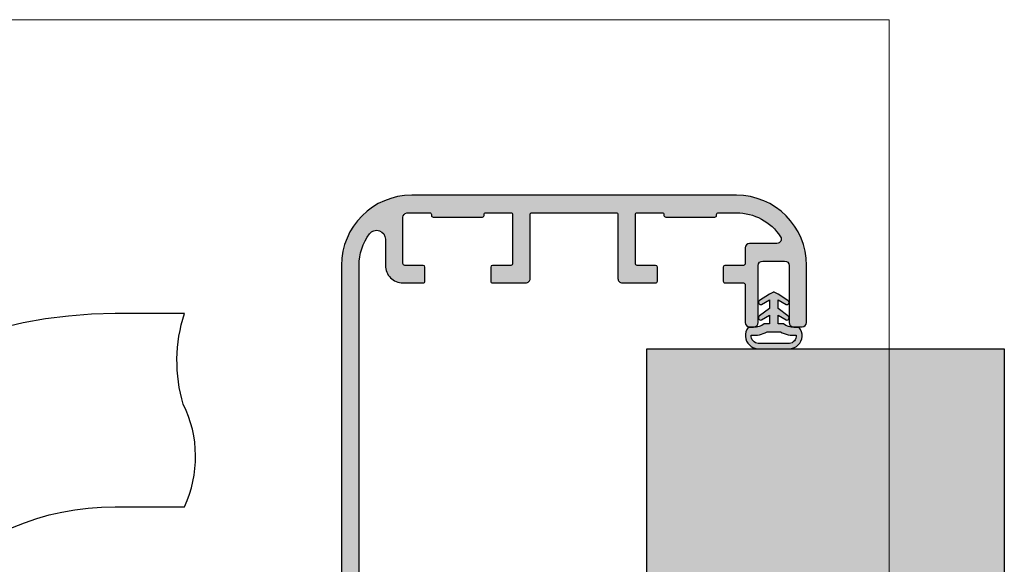
# Model space of a CAD drawing. Units: millimetres. Extents: x 17148 to 17604, y 3698 to 3962.
# Drawn here: x 17479 to 17591, y 3900 to 3962 of the extents above; entities that cross this region are included whole.
import ezdxf

# ---------------------------------------------------------------- set-up
doc = ezdxf.new("R2010")
doc.units = ezdxf.units.MM
doc.header["$LTSCALE"] = 0.2
doc.layers.add('Bem_1_1', color=7, linetype='Continuous', lineweight=18)
for name, color, linetype in [('Dichtung-Falzlippendichtung-Kontur', 4, 'Continuous'), ('Dichtung-Falzlippendichtung-Schraffur', 252, 'Continuous'), ('DrückerAbdecken', 7, 'Continuous'), ('Wandkontur', 4, 'Continuous'), ('Wandschraffur', 254, 'Continuous'), ('Zarge', 2, 'Continuous'), ('Zarge-Schraffur', 250, 'Continuous')]:
    doc.layers.add(name, color=color, linetype=linetype)
doc.layers.add('küffner', color=1, linetype='Continuous', lineweight=18, plot=False)

# ---------------------------------------------------------------- blocks, each defined once
blk = doc.blocks.new('*U80')
at = {"layer": 'DrückerAbdecken', "color": 4}
blk.add_lwpolyline([(48.90880319064485, 149.9999867837086), (40.99993849717423, 149.9999867837086, 0.4142135623730951), (-11.00006150282576, 97.99998678370866), (-11.00006150282576, 80), (10.99993849717424, 80), (10.99993849717424, 97.99998678370866, -0.4142135623730951), (40.99993849717423, 127.9999867837086), (48.90880319064485, 127.9999867837086, 0.2287227916019168), (48.77704729538772, 139.6736359494699, -0.1518609370470519)], format="xyb", close=True, dxfattribs=at)

msp = doc.modelspace()

# ---------------------------------------------------------------- hatches: boundary and pattern name
at = {"layer": 'Dichtung-Falzlippendichtung-Schraffur'}
h = msp.add_hatch(color=256, dxfattribs=at)
h.paths.add_polyline_path([(17565.46415259136, 3928.252280960388), (17566.37080074236, 3927.705798845439, 0.9265747583620065), (17566.57552702313, 3928.160374307456), (17565.46415259136, 3929.01432559871), (17565.46415259136, 3930.01432559871), (17566.37080074236, 3929.46784348376, 0.9265747583733633), (17566.57552702313, 3929.92241894578), (17565.46415259136, 3930.625168137762), (17565.08386562402, 3930.832597392671, 0.1254892417099038), (17564.96415259135, 3930.863123499442, 0.1254892417099038), (17564.84443955869, 3930.832597392671), (17564.46415259136, 3930.625168137762), (17563.35277815958, 3929.92241894578, 0.9265747583733633), (17563.55750444035, 3929.46784348376), (17564.46415259136, 3930.01432559871), (17564.46415259136, 3929.01432559871), (17563.35277815958, 3928.160374307456, 0.9265747583620065), (17563.55750444035, 3927.705798845439), (17564.46415259136, 3928.252280960388), (17564.46415259136, 3927.252280960388), (17563.86415259136, 3927.252280960388, -0.1622776601683794), (17562.66415259136, 3926.852280960389), (17562.06415259135, 3926.852280960389, 0.3918083932348377), (17562.18255155882, 3924.850171132224, 0.1513207257443133), (17563.05441632771, 3924.42103172249), (17564.96415259135, 3924.42103172249), (17566.873888855, 3924.42103172249, 0.1513207257443133), (17567.74575362389, 3924.850171132224, 0.3918083932348377), (17567.86415259136, 3926.852280960389), (17567.26415259135, 3926.852280960389, -0.1622776601683794), (17566.06415259135, 3927.252280960388), (17565.46415259136, 3927.252280960388)])
h.paths.add_polyline_path([(17565.73268688035, 3926.360032664928, 0.1620513300122358), (17567.52408340685, 3925.977931455045, -0.209574850925652), (17567.3123995997, 3925.308083046456, -0.1924329627497312), (17566.74080078306, 3925.02878342703), (17564.96415259135, 3925.02878342703), (17563.18750439965, 3925.02878342703, -0.1924329627497312), (17562.61590558301, 3925.308083046456, -0.209574850925652), (17562.40422177586, 3925.977931455045, 0.1620513300122358), (17564.19561830236, 3926.360032664928), (17564.96415259135, 3926.360032664928)], flags=16)
at = {"layer": 'Wandschraffur'}
msp.add_hatch(color=256, dxfattribs=at).paths.add_polyline_path([(17591.23720926158, 3799.421031722489), (17550.50609218113, 3799.421031722489), (17550.50609218113, 3924.421031722489), (17591.23720926158, 3924.421031722489)])
at = {"layer": 'Zarge-Schraffur'}
h = msp.add_hatch(color=256, dxfattribs=at)
edge = h.paths.add_edge_path()
edge.add_arc((17532.90581400222, 3933.72103172249), 0.1999999999989086, 90, 179.9999999994789)
edge.add_line((17532.70581400222, 3933.721031722491), (17532.70581400222, 3932.12103172249))
edge.add_arc((17532.90581400223, 3932.12103172249), 0.2000000000043656, 180, 269.9999999989578)
edge.add_line((17532.90581400222, 3931.921031722488), (17536.70581400222, 3931.921031722488))
edge.add_arc((17536.70581400222, 3932.421031722489), 0.5, 270, 360)
edge.add_line((17537.20581400222, 3932.421031722489), (17537.20581400222, 3939.721031722492))
edge.add_arc((17537.40581400222, 3939.72103172249), 0.2000000000007276, 90, 179.9999999994789, ccw=False)
edge.add_line((17537.40581400222, 3939.921031722489), (17547.00581400222, 3939.921031722489))
edge.add_arc((17547.00581400222, 3939.72103172249), 0.1999999999989086, 5.210836206970271e-10, 90, ccw=False)
edge.add_line((17547.20581400222, 3939.721031722492), (17547.20581400222, 3932.421031722489))
edge.add_arc((17547.70581400222, 3932.421031722489), 0.5, 180, 270)
edge.add_line((17547.70581400222, 3931.921031722488), (17551.50581400222, 3931.921031722488))
edge.add_arc((17551.50581400222, 3932.12103172249), 0.2000000000007276, 270.0000000010422, 360)
edge.add_line((17551.70581400222, 3932.12103172249), (17551.70581400222, 3933.721031722491))
edge.add_arc((17551.50581400222, 3933.72103172249), 0.2000000000007276, 5.211021e-10, 90)
edge.add_line((17551.50581400222, 3933.921031722489), (17549.40581400222, 3933.921031722489))
edge.add_arc((17549.40581400222, 3934.12103172249), 0.2000000000007276, 180, 270, ccw=False)
edge.add_line((17549.20581400222, 3934.12103172249), (17549.20581400222, 3939.721031722492))
edge.add_arc((17549.40581400222, 3939.72103172249), 0.2000000000007276, 90, 179.9999999994789, ccw=False)
edge.add_line((17549.40581400222, 3939.921031722489), (17552.25581400222, 3939.921031722489))
edge.add_arc((17552.25581400222, 3939.72103172249), 0.1999999999989086, 5.210836206970271e-10, 90, ccw=False)
edge.add_line((17552.45581400222, 3939.721031722492), (17552.45581400222, 3939.62103172249))
edge.add_arc((17552.65581400222, 3939.62103172249), 0.2000000000007276, 180, 270)
edge.add_line((17552.65581400222, 3939.421031722489), (17555.45581400222, 3939.421031722489))
edge.add_line((17555.45581400222, 3939.421031722489), (17558.25581400222, 3939.421031722489))
edge.add_arc((17558.25581400222, 3939.62103172249), 0.2000000000007276, 270, 360)
edge.add_line((17558.45581400222, 3939.62103172249), (17558.45581400222, 3939.721031722492))
edge.add_arc((17558.65581400222, 3939.72103172249), 0.2000000000007276, 90, 179.9999999994789, ccw=False)
edge.add_line((17558.65581400222, 3939.921031722489), (17560.70581400222, 3939.921031722489))
edge.add_arc((17560.70581400223, 3933.921031722491), 5.999999999998181, 33.055731150870486, 90.00000000003467, ccw=False)
edge.add_arc((17565.31558623087, 3936.921031722489), 0.4999999999989991, -90, 33.055731151019074, ccw=False)
edge.add_line((17565.31558623087, 3936.421031722489), (17562.20581400222, 3936.421031722489))
edge.add_arc((17562.20581400222, 3935.921031722489), 0.5, 90, 180)
edge.add_line((17561.70581400222, 3935.921031722489), (17561.70581400222, 3934.12103172249))
edge.add_arc((17561.50581400222, 3934.12103172249), 0.2000000000007276, -90, 0, ccw=False)
edge.add_line((17561.50581400222, 3933.921031722489), (17559.40581400222, 3933.921031722489))
edge.add_arc((17559.40581400222, 3933.72103172249), 0.1999999999989086, 90, 179.9999999994789)
edge.add_line((17559.20581400222, 3933.721031722491), (17559.20581400222, 3932.12103172249))
edge.add_arc((17559.40581400223, 3932.12103172249), 0.2000000000043656, 180, 269.9999999989578)
edge.add_line((17559.40581400222, 3931.921031722488), (17561.50581400222, 3931.921031722488))
edge.add_arc((17561.50581400222, 3931.72103172249), 0.1999999999989086, 5.210836206970271e-10, 90, ccw=False)
edge.add_line((17561.70581400222, 3931.721031722492), (17561.70581400222, 3927.421031722489))
edge.add_arc((17562.20581400222, 3927.421031722489), 0.5, 180, 270)
edge.add_line((17562.20581400222, 3926.921031722489), (17562.70581400222, 3926.921031722489))
edge.add_arc((17562.70581400222, 3927.421031722489), 0.5, 270, 360)
edge.add_line((17563.20581400222, 3927.421031722489), (17563.20581400222, 3933.921031722489))
edge.add_arc((17563.70581400222, 3933.921031722489), 0.5, 90, 180, ccw=False)
edge.add_line((17563.70581400222, 3934.421031722489), (17566.20581400222, 3934.421031722489))
edge.add_arc((17566.20581400222, 3933.921031722489), 0.5, 0, 90, ccw=False)
edge.add_line((17566.70581400222, 3933.921031722489), (17566.70581400222, 3927.421031722489))
edge.add_arc((17567.20581400222, 3927.421031722489), 0.5, 180, 270)
edge.add_line((17567.20581400222, 3926.921031722489), (17568.20581400222, 3926.921031722489))
edge.add_arc((17568.20581400222, 3927.421031722489), 0.5, 270, 360)
edge.add_line((17568.70581400222, 3927.421031722489), (17568.70581400222, 3933.921031722489))
edge.add_arc((17560.70581400222, 3933.921031722489), 8, 0, 90)
edge.add_line((17560.70581400222, 3941.921031722489), (17523.70581400222, 3941.921031722489))
edge.add_arc((17523.70581400222, 3933.921031722489), 8, 90, 180)
edge.add_line((17515.70581400222, 3933.921031722489), (17515.70581400222, 3872.921031722489))
edge.add_arc((17516.20581400222, 3872.921031722489), 0.5, 180, 270)
edge.add_line((17516.20581400222, 3872.421031722489), (17517.70581400222, 3872.421031722489))
edge.add_arc((17517.70581400222, 3872.921031722489), 0.5, 270, 450)
edge.add_arc((17517.70581400222, 3873.921031722489), 0.5, 180, 270, ccw=False)
edge.add_line((17517.20581400222, 3873.921031722489), (17517.20581400222, 3881.421031722489))
edge.add_arc((17517.70581400222, 3881.421031722489), 0.5, 90, 180, ccw=False)
edge.add_line((17517.70581400222, 3881.921031722489), (17521.54012857727, 3881.921031722489))
edge.add_arc((17521.54012857727, 3882.121031722492), 0.2000000000030013, 270.0000000010422, 315.0000000010133)
edge.add_line((17521.68154993351, 3881.979610366255), (17522.06439264598, 3882.362453078727))
edge.add_arc((17522.20581400222, 3882.221031722488), 0.2000000000015772, 45, 135, ccw=False)
edge.add_line((17522.34723535846, 3882.362453078727), (17522.73007807094, 3881.979610366255))
edge.add_arc((17522.87149942717, 3882.121031722487), 0.199999999997397, 224.9999999988025, 269.9999999989578)
edge.add_line((17522.87149942717, 3881.921031722489), (17525.20581400222, 3881.921031722489))
edge.add_arc((17525.20581400222, 3881.421031722489), 0.5, 0, 90, ccw=False)
edge.add_line((17525.70581400222, 3881.421031722489), (17525.70581400222, 3873.921031722489))
edge.add_arc((17525.20581400222, 3873.921031722489), 0.5, -90, 0, ccw=False)
edge.add_arc((17525.20581400222, 3872.921031722489), 0.5, 90, 180)
edge.add_line((17524.70581400222, 3872.921031722489), (17524.70581400222, 3872.421031722489))
edge.add_arc((17525.20581400222, 3872.421031722489), 0.5, 180, 270)
edge.add_line((17525.20581400222, 3871.921031722489), (17527.20581400222, 3871.921031722489))
edge.add_arc((17527.20581400222, 3872.421031722489), 0.5, 270, 360)
edge.add_line((17527.70581400222, 3872.421031722489), (17527.70581400222, 3876.105346297542))
edge.add_arc((17527.50581400222, 3876.105346297542), 0.1999999999970896, 2.60551e-10, 45.00000000018423)
edge.add_line((17527.64723535846, 3876.246767653777), (17527.46439264599, 3876.429610366252))
edge.add_arc((17527.60581400222, 3876.57103172249), 0.2000000000015772, 135, 225, ccw=False)
edge.add_line((17527.46439264599, 3876.712453078729), (17527.64723535846, 3876.895295791204))
edge.add_arc((17527.50581400222, 3877.036717147439), 0.1999999999970754, 314.9999999998158, 359.9999999997394)
edge.add_line((17527.70581400222, 3877.036717147439), (17527.70581400222, 3878.30534629754))
edge.add_arc((17527.50581400222, 3878.30534629754), 0.2000000000043656, 359.9999999997394, 404.9999999990787)
edge.add_line((17527.64723535846, 3878.446767653778), (17527.46439264599, 3878.629610366253))
edge.add_arc((17527.60581400222, 3878.771031722489), 0.1999999999977186, 134.9999999996315, 225.0000000003685, ccw=False)
edge.add_line((17527.46439264599, 3878.912453078726), (17527.64723535846, 3879.095295791204))
edge.add_arc((17527.50581400222, 3879.23671714744), 0.1999999999970754, 314.9999999998158, 359.9999999997394)
edge.add_line((17527.70581400222, 3879.236717147439), (17527.70581400222, 3882.921031722489))
edge.add_arc((17525.70581400222, 3882.921031722489), 2, 0, 90)
edge.add_line((17525.70581400222, 3884.921031722489), (17518.20581400222, 3884.921031722489))
edge.add_arc((17518.20581400222, 3885.421031722489), 0.5, 180, 270, ccw=False)
edge.add_line((17517.70581400222, 3885.421031722489), (17517.70581400222, 3933.921031722489))
edge.add_arc((17523.70581400223, 3933.921031722489), 6.000000000007275, 143.1301023541768, 180, ccw=False)
edge.add_arc((17519.70581400223, 3936.921031722491), 1.000000000002819, -7.821654435247183e-11, 143.1301023542185, ccw=False)
edge.add_line((17520.70581400222, 3936.921031722489), (17520.70581400222, 3933.921031722489))
edge.add_arc((17522.70581400222, 3933.921031722489), 2, 180, 270)
edge.add_line((17522.70581400222, 3931.921031722488), (17525.00581400222, 3931.921031722488))
edge.add_arc((17525.00581400222, 3932.12103172249), 0.2000000000007276, 270.0000000010422, 360)
edge.add_line((17525.20581400222, 3932.12103172249), (17525.20581400222, 3933.721031722491))
edge.add_arc((17525.00581400222, 3933.72103172249), 0.2000000000007276, 5.211021e-10, 90)
edge.add_line((17525.00581400222, 3933.921031722489), (17522.90581400222, 3933.921031722489))
edge.add_arc((17522.90581400222, 3934.12103172249), 0.2000000000007276, 180, 270, ccw=False)
edge.add_line((17522.70581400222, 3934.12103172249), (17522.70581400222, 3939.398257297543))
edge.add_arc((17523.20581400222, 3939.398257297543), 0.5, 95.21590857061102, 180.0000000000521, ccw=False)
edge.add_arc((17523.7058140022, 3933.921031722476), 6.000000000012735, 89.99999999975688, 95.21590857021152, ccw=False)
edge.add_line((17523.70581400222, 3939.921031722489), (17525.75581400222, 3939.921031722489))
edge.add_arc((17525.75581400222, 3939.72103172249), 0.1999999999989086, 5.210836206970271e-10, 90, ccw=False)
edge.add_line((17525.95581400222, 3939.721031722492), (17525.95581400222, 3939.62103172249))
edge.add_arc((17526.15581400222, 3939.62103172249), 0.2000000000007276, 180, 270)
edge.add_line((17526.15581400222, 3939.421031722489), (17528.95581400222, 3939.421031722489))
edge.add_line((17528.95581400222, 3939.421031722489), (17531.75581400222, 3939.421031722489))
edge.add_arc((17531.75581400222, 3939.62103172249), 0.2000000000007276, 270, 360)
edge.add_line((17531.95581400222, 3939.62103172249), (17531.95581400222, 3939.721031722492))
edge.add_arc((17532.15581400222, 3939.72103172249), 0.2000000000007276, 90, 179.9999999994789, ccw=False)
edge.add_line((17532.15581400222, 3939.921031722489), (17535.00581400222, 3939.921031722489))
edge.add_arc((17535.00581400222, 3939.72103172249), 0.1999999999989086, 5.210836206970271e-10, 90, ccw=False)
edge.add_line((17535.20581400222, 3939.721031722492), (17535.20581400222, 3934.12103172249))
edge.add_arc((17535.00581400222, 3934.12103172249), 0.2000000000007276, -90, 0, ccw=False)
edge.add_line((17535.00581400222, 3933.921031722489), (17532.90581400222, 3933.921031722489))

# ---------------------------------------------------------------- linework, layer by layer
at = {"layer": 'Dichtung-Falzlippendichtung-Kontur'}
for points in [[(17564.96415259135, 3930.863123499442, 0.1254892417099038), (17564.84443955869, 3930.832597392671), (17564.46415259136, 3930.625168137762), (17563.35277815958, 3929.92241894578, 0.9265747583733647), (17563.55750444035, 3929.46784348376), (17564.46415259136, 3930.01432559871), (17564.46415259136, 3929.01432559871), (17563.35277815958, 3928.160374307456, 0.9265747583620066), (17563.55750444035, 3927.705798845439), (17564.46415259136, 3928.252280960388), (17564.46415259136, 3927.252280960388), (17563.86415259136, 3927.252280960388, -0.1622776601683793), (17562.66415259136, 3926.852280960389), (17562.06415259135, 3926.852280960389, 0.3918083932348377), (17562.18255155882, 3924.850171132224, 0.1513207257443133), (17563.05441632771, 3924.42103172249), (17564.96415259135, 3924.42103172249), (17566.873888855, 3924.42103172249, 0.1513207257443133), (17567.74575362389, 3924.850171132224, 0.3918083932348377), (17567.86415259136, 3926.852280960389), (17567.26415259135, 3926.852280960389, -0.1622776601683793), (17566.06415259135, 3927.252280960388), (17565.46415259136, 3927.252280960388), (17565.46415259136, 3928.252280960388), (17566.37080074236, 3927.705798845439, 0.9265747583620066), (17566.57552702313, 3928.160374307456), (17565.46415259136, 3929.01432559871), (17565.46415259136, 3930.01432559871), (17566.37080074236, 3929.46784348376, 0.9265747583733647), (17566.57552702313, 3929.92241894578), (17565.46415259136, 3930.625168137762), (17565.08386562402, 3930.832597392671, 0.1254892417099038)], [(17564.96415259135, 3926.360032664928), (17565.73268688035, 3926.360032664928, 0.1620513300122358), (17567.52408340685, 3925.977931455045, -0.209574850925652), (17567.3123995997, 3925.308083046456, -0.1924329627497312), (17566.74080078306, 3925.02878342703), (17564.96415259135, 3925.02878342703), (17563.18750439965, 3925.02878342703, -0.1924329627497312), (17562.61590558301, 3925.308083046456, -0.209574850925652), (17562.40422177586, 3925.977931455045, 0.1620513300122358), (17564.19561830236, 3926.360032664928)]]:
    msp.add_lwpolyline(points, format="xyb", close=True, dxfattribs=at)
at = {"layer": 'DrückerAbdecken', "color": 4}
msp.add_lwpolyline([(17497.80855511538, 3928.421018186981), (17489.89969042191, 3928.421018186981, 0.4142135623730951), (17437.89969042191, 3876.421018186981), (17437.89969042191, 3858.421031403273), (17459.89969042192, 3858.421031403273), (17459.89969042192, 3876.421018186981, -0.4142135623730951), (17489.89969042191, 3906.421018186981), (17497.80855511538, 3906.421018186981, 0.2287227916019168), (17497.67679922013, 3918.094667352742, -0.1518609370470519)], format="xyb", close=True, dxfattribs=at)
at = {"layer": 'küffner'}
msp.add_lwpolyline([(17170.1189035803, 3961.921031722493), (17578.1189035803, 3961.921031722493), (17578.1189035803, 3721.921031722493), (17170.1189035803, 3721.92103172249)], close=True, dxfattribs=at)
at = {"layer": 'Wandkontur'}
msp.add_lwpolyline([(17591.23720926158, 3799.421031722489), (17550.50609218113, 3799.421031722489), (17550.50609218113, 3924.421031722489), (17591.23720926158, 3924.421031722489)], close=True, dxfattribs=at)
at = {"layer": 'Zarge'}
msp.add_lwpolyline([(17517.70581400222, 3885.421031722489), (17517.70581400222, 3933.921031722489, -0.1622776601683789), (17518.90581400222, 3937.521031722491, -0.7207592200561301), (17520.70581400222, 3936.921031722489), (17520.70581400222, 3933.921031722489, 0.4142135623730961), (17522.70581400222, 3931.921031722488), (17525.00581400222, 3931.921031722488, 0.4142135623730534), (17525.20581400222, 3932.12103172249), (17525.20581400222, 3933.721031722491, 0.4142135623730534), (17525.00581400222, 3933.921031722489), (17522.90581400222, 3933.921031722489, -0.4142135623731368), (17522.70581400222, 3934.12103172249), (17522.70581400222, 3939.398257297543, -0.3877945824088025), (17523.16035945677, 3939.896186895275, -0.0227626246742528), (17523.70581400222, 3939.921031722489), (17525.75581400222, 3939.921031722489, -0.4142135623730534), (17525.95581400222, 3939.721031722492), (17525.95581400222, 3939.62103172249, 0.4142135623730951), (17526.15581400222, 3939.421031722489), (17528.95581400222, 3939.421031722489), (17531.75581400222, 3939.421031722489, 0.4142135623730951), (17531.95581400222, 3939.62103172249), (17531.95581400222, 3939.721031722492, -0.4142135623730118), (17532.15581400222, 3939.921031722489), (17535.00581400222, 3939.921031722489, -0.4142135623730951), (17535.20581400222, 3939.721031722492), (17535.20581400222, 3934.12103172249, -0.4142135623731368), (17535.00581400222, 3933.921031722489), (17532.90581400222, 3933.921031722489, 0.4142135623730534), (17532.70581400222, 3933.721031722491), (17532.70581400222, 3932.12103172249, 0.4142135623730117), (17532.90581400222, 3931.921031722488), (17536.70581400222, 3931.921031722488, 0.4142135623730951), (17537.20581400222, 3932.421031722489), (17537.20581400222, 3939.721031722492, -0.4142135623730534), (17537.40581400222, 3939.921031722489), (17547.00581400222, 3939.921031722489, -0.4142135623730534), (17547.20581400222, 3939.721031722492), (17547.20581400222, 3932.421031722489, 0.4142135623730951), (17547.70581400222, 3931.921031722488), (17551.50581400222, 3931.921031722488, 0.4142135623730118), (17551.70581400222, 3932.12103172249), (17551.70581400222, 3933.721031722491, 0.4142135623730534), (17551.50581400222, 3933.921031722489), (17549.40581400222, 3933.921031722489, -0.4142135623731368), (17549.20581400222, 3934.12103172249), (17549.20581400222, 3939.721031722492, -0.4142135623730951), (17549.40581400222, 3939.921031722489), (17552.25581400222, 3939.921031722489, -0.4142135623730118), (17552.45581400222, 3939.721031722492), (17552.45581400222, 3939.62103172249, 0.4142135623730951), (17552.65581400222, 3939.421031722489), (17555.45581400222, 3939.421031722489), (17558.25581400222, 3939.421031722489, 0.4142135623730951), (17558.45581400222, 3939.62103172249), (17558.45581400222, 3939.721031722492, -0.4142135623730534), (17558.65581400222, 3939.921031722489), (17560.70581400222, 3939.921031722489, -0.2537088048817357), (17565.73465643347, 3937.193758995217, -0.595266773442365), (17565.31558623087, 3936.421031722489), (17562.20581400222, 3936.421031722489, 0.4142135623730951), (17561.70581400222, 3935.921031722489), (17561.70581400222, 3934.12103172249, -0.4142135623731368), (17561.50581400222, 3933.921031722489), (17559.40581400222, 3933.921031722489, 0.4142135623730534), (17559.20581400222, 3933.721031722491), (17559.20581400222, 3932.12103172249, 0.4142135623730534), (17559.40581400222, 3931.921031722488), (17561.50581400222, 3931.921031722488, -0.4142135623730951), (17561.70581400222, 3931.721031722492), (17561.70581400222, 3927.421031722489, 0.4142135623730951), (17562.20581400222, 3926.921031722489), (17562.70581400222, 3926.921031722489, 0.4142135623730951), (17563.20581400222, 3927.421031722489), (17563.20581400222, 3933.921031722489, -0.4142135623731284), (17563.70581400222, 3934.421031722489), (17566.20581400222, 3934.421031722489, -0.4142135623730951), (17566.70581400222, 3933.921031722489), (17566.70581400222, 3927.421031722489, 0.4142135623730951), (17567.20581400222, 3926.921031722489), (17568.20581400222, 3926.921031722489, 0.4142135623730951), (17568.70581400222, 3927.421031722489), (17568.70581400222, 3933.921031722489, 0.4142135623730982), (17560.70581400222, 3941.921031722489), (17523.70581400222, 3941.921031722489, 0.4142135623730918), (17515.70581400222, 3933.921031722489), (17515.70581400222, 3872.921031722489, 0.4142135623730951)], format="xyb", dxfattribs=at)

# ---------------------------------------------------------------- block references
at = {"layer": 'Bem_1_1'}
msp.add_blockref('*U80', (17448.89975192474, 3778.421031403272), dxfattribs=at)

doc.saveas('drawing.dxf')
